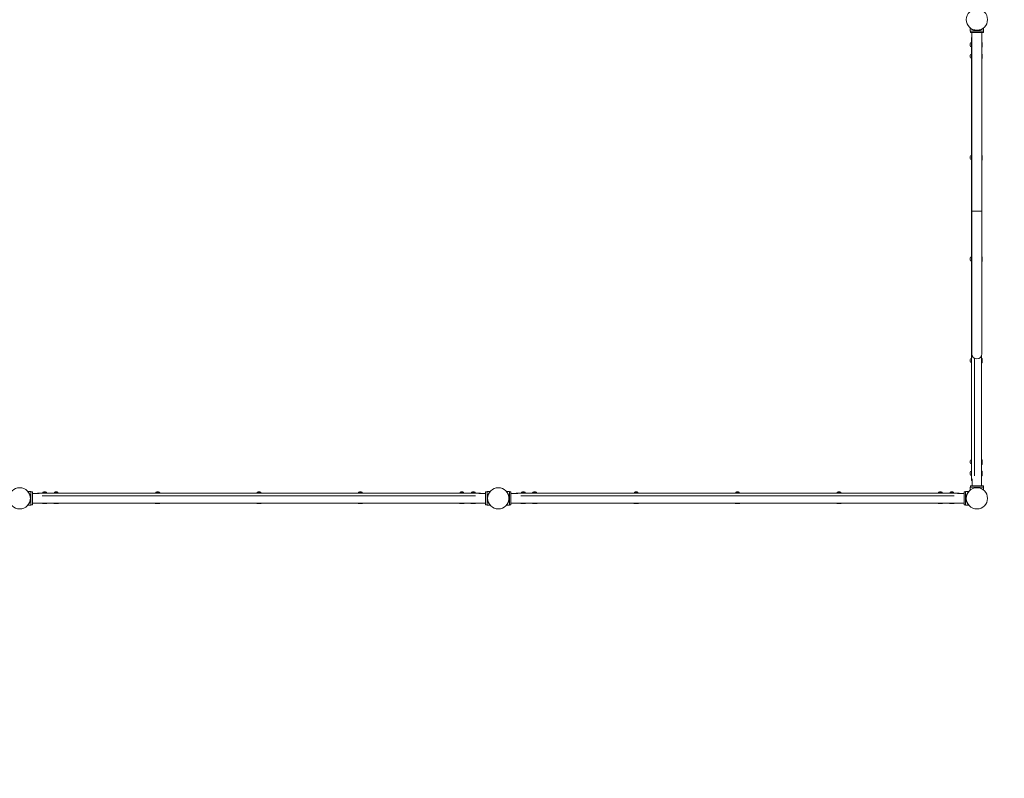
# Model space of a CAD drawing. Units: millimetres. Extents: x -15044 to 16518, y -8669 to 9657.
# Drawn here: x 9500 to 13615, y -8669 to -5501 of the extents above; entities that cross this region are included whole.
import ezdxf

# ---------------------------------------------------------------- set-up
doc = ezdxf.new("R2010")
doc.units = ezdxf.units.MM
doc.header["$LTSCALE"] = 0.2
doc.header["$MEASUREMENT"] = 0
doc.header["$PDMODE"] = 1
doc.layers.add('HAGS-Dim Plan', color=7, linetype='Continuous', lineweight=100)
doc.layers.add('HAGS-Plan', color=7, linetype='Continuous')
doc.styles.get("Standard").update_dxf_attribs({"font": 'g13f12d.shx', "height": 300})
doc.dimstyles.new('HAGS - Dim Plan', dxfattribs={"dimtxt": 300, "dimasz": 200, "dimexe": 0.18, "dimexo": 0.0625, "dimgap": 150, "dimtad": 0, "dimlfac": 0.001, "dimrnd": 0.01, "dimzin": 1, "dimdsep": 46, "dimtxsty": 'Standard', "dimblk": 'HAGS - Dim Plan arrow', "dimcen": 0.1, "dimse1": 1, "dimse2": 1, "dimclrd": 1, "dimadec": 0, "dimazin": 0, "dimtfac": 1, "dimtofl": 0, "dimtmove": 0, "dimatfit": 3, "dimfxl": 1, "dimtolj": 1, "dimtzin": 0, "dimarcsym": 0})

# ---------------------------------------------------------------- blocks, each defined once
blk = doc.blocks.new('HAGS - Dim Plan arrow')
at = {"color": 1, "lineweight": 0}
blk.add_lwpolyline([(0, 0, 0, 0.35, 0), (-1, 0, 0.015, 0.015, 0)], format="xyseb", dxfattribs=at)
blk = doc.blocks.new('*D2')
at = {"layer": 'Defpoints', "color": 0, "transparency": 16777216}
for p in [(9135, 8669.5), (-9135, -8669.4), (16129.7, -8669.4)]:
    blk.add_point(p, dxfattribs=at)
at = {"layer": 'HAGS-Dim Plan', "color": 1, "lineweight": -2, "transparency": 16777216}
for p, q in [((16129.7, 8469.5), (16129.7, 1651.5)), ((16129.7, -8469.4), (16129.7, -1375.7))]:
    blk.add_line(p, q, dxfattribs=at)
at = {"layer": 'HAGS-Dim Plan', "color": 1, "lineweight": -2, "transparency": 16777216, "xscale": 200, "yscale": 200, "zscale": 200}
for p, rotation in [((16129.7, 8669.5), 90), ((16129.7, -8669.4), 270)]:
    blk.add_blockref('HAGS - Dim Plan arrow', p, dxfattribs=dict(at, rotation=rotation))
at = {"layer": 'HAGS-Dim Plan', "color": 0, "transparency": 16777216, "insert": (16129.7, 137.9), "char_height": 300, "attachment_point": 5, "rotation": 90}
blk.add_mtext('\\A1;{\\H2.5x;17.34m}', dxfattribs=at)

msp = doc.modelspace()

# ---------------------------------------------------------------- linework, layer by layer
at = {"layer": 'HAGS-Plan', "lineweight": 0}
for p, q in [((13471.991, -5548), (13471.991, -5535.772)), ((13527.991, -5548), (13471.991, -5548)), ((13473, -5548), (13473, -5554)), ((13473, -5554), (13527, -5554)), ((13479, -5554), (13479, -6300.75)), ((13521, -5554), (13521, -6300.75)), ((13527, -5548), (13527, -5554)), ((13527.991, -5548), (13527.991, -5535.772)), ((13477.5, -5595.895), (13478, -5595.895)), ((13477.5, -5595.895), (13477.5, -5613.395)), ((13479, -5574.645), (13478, -5574.645)), ((13478, -7425.645), (13478, -5574.645)), ((13522, -5596), (13521, -5596)), ((13522, -5596), (13522, -5615)), ((13472.5, -5601.18), (13472.5, -5600.895)), ((13472.5, -5604.156), (13472.5, -5601.669)), ((13472.5, -5607.62), (13472.5, -5605.133)), ((13472.5, -5608.395), (13472.5, -5608.109)), ((13477.5, -5613.395), (13478, -5613.395)), ((13522, -5615), (13521, -5615)), ((13472.5, -5649.18), (13472.5, -5648.895)), ((13472.5, -5652.156), (13472.5, -5649.669)), ((13472.5, -5655.62), (13472.5, -5653.133)), ((13472.5, -5656.395), (13472.5, -5656.109)), ((13477.5, -5643.895), (13477.5, -5661.395)), ((13477.5, -5643.895), (13478, -5643.895)), ((13477.5, -5661.395), (13478, -5661.395)), ((13522, -5644), (13521, -5644)), ((13522, -5663), (13521, -5663)), ((13522, -5644), (13522, -5663)), ((13472.5, -6072.93), (13472.5, -6072.645)), ((13472.5, -6075.906), (13472.5, -6073.419)), ((13472.5, -6079.37), (13472.5, -6076.883)), ((13472.5, -6080.145), (13472.5, -6079.859)), ((13477.5, -6067.645), (13477.5, -6085.145)), ((13477.5, -6067.645), (13478, -6067.645)), ((13477.5, -6085.145), (13478, -6085.145)), ((13522, -6067.75), (13521, -6067.75)), ((13522, -6086.75), (13521, -6086.75)), ((13522, -6067.75), (13522, -6086.75)), ((13478.8, -6300.75), (13521.2, -6300.75)), ((13478.8, -6300.75), (13478.8, -6896.5)), ((13521.2, -6896.5), (13521.2, -6300.75)), ((13472.5, -6496.68), (13472.5, -6496.395)), ((13472.5, -6499.656), (13472.5, -6497.169)), ((13472.5, -6503.12), (13472.5, -6500.633)), ((13477.5, -6491.395), (13478, -6491.395)), ((13477.5, -6491.395), (13477.5, -6508.895)), ((13522, -6491.5), (13521.2, -6491.5)), ((13522, -6491.5), (13522, -6510.5)), ((13472.5, -6503.895), (13472.5, -6503.609)), ((13477.5, -6508.895), (13478, -6508.895)), ((13522, -6510.5), (13521.2, -6510.5)), ((13520, -6903.531), (13520, -7448)), ((13472.5, -6920.43), (13472.5, -6920.145)), ((13472.5, -6923.406), (13472.5, -6920.919)), ((13472.5, -6926.87), (13472.5, -6924.383)), ((13472.5, -6927.645), (13472.5, -6927.359)), ((13477.5, -6915.145), (13477.5, -6932.645)), ((13477.5, -6915.145), (13478, -6915.145)), ((13477.5, -6932.645), (13478, -6932.645)), ((13490, -7405.661), (13490, -6915.193)), ((13522, -6915.25), (13520, -6915.25)), ((13522, -6934.25), (13520, -6934.25)), ((13522, -6915.25), (13522, -6934.25)), ((13472.5, -7344.18), (13472.5, -7343.895)), ((13472.5, -7347.156), (13472.5, -7344.669)), ((13472.5, -7350.62), (13472.5, -7348.133)), ((13472.5, -7351.395), (13472.5, -7351.109)), ((13477.5, -7338.895), (13478, -7338.895)), ((13477.5, -7338.895), (13477.5, -7356.395)), ((13477.5, -7356.395), (13478, -7356.395)), ((13522, -7339), (13520, -7339)), ((13522, -7358), (13520, -7358)), ((13522, -7339), (13522, -7358)), ((13472.5, -7392.18), (13472.5, -7391.895)), ((13472.5, -7395.156), (13472.5, -7392.669)), ((13472.5, -7398.62), (13472.5, -7396.133)), ((13472.5, -7399.395), (13472.5, -7399.109)), ((13477.5, -7386.895), (13478, -7386.895)), ((13477.5, -7386.895), (13477.5, -7404.395)), ((13477.5, -7404.395), (13478, -7404.395)), ((13522, -7387), (13520, -7387)), ((13522, -7406), (13520, -7406)), ((13522, -7387), (13522, -7406)), ((13480, -7425.645), (13478, -7425.645)), ((13480, -7418.873), (13480, -7448)), ((9534.628, -7471.991), (9546.855, -7471.991)), ((9546.855, -7527.991), (9546.855, -7471.991)), ((9546.855, -7473), (9552.855, -7473)), ((9552.855, -7527), (9552.855, -7473)), ((9552.855, -7480), (9581.127, -7480)), ((9574.355, -7478), (11425.355, -7478)), ((9574.355, -7480), (9574.355, -7478)), ((9595.605, -7477.5), (9595.605, -7478)), ((9613.105, -7477.5), (9595.605, -7477.5)), ((9600.605, -7472.5), (9600.891, -7472.5)), ((9601.38, -7472.5), (9603.867, -7472.5)), ((9604.844, -7472.5), (9607.331, -7472.5)), ((9607.82, -7472.5), (9608.105, -7472.5)), ((9613.105, -7477.5), (9613.105, -7478)), ((9643.605, -7477.5), (9643.605, -7478)), ((9661.105, -7477.5), (9643.605, -7477.5)), ((9648.605, -7472.5), (9648.891, -7472.5)), ((9649.38, -7472.5), (9651.867, -7472.5)), ((9652.844, -7472.5), (9655.331, -7472.5)), ((9655.82, -7472.5), (9656.105, -7472.5)), ((9661.105, -7477.5), (9661.105, -7478)), ((10084.855, -7477.5), (10067.355, -7477.5)), ((10067.355, -7477.5), (10067.355, -7478)), ((10072.355, -7472.5), (10072.641, -7472.5)), ((10073.13, -7472.5), (10075.617, -7472.5)), ((10076.594, -7472.5), (10079.081, -7472.5)), ((10079.57, -7472.5), (10079.855, -7472.5)), ((10084.855, -7477.5), (10084.855, -7478)), ((10491.105, -7477.5), (10491.105, -7478)), ((10508.605, -7477.5), (10491.105, -7477.5)), ((10496.105, -7472.5), (10496.391, -7472.5)), ((10496.88, -7472.5), (10499.367, -7472.5)), ((10500.344, -7472.5), (10502.831, -7472.5)), ((10503.32, -7472.5), (10503.605, -7472.5)), ((10508.605, -7477.5), (10508.605, -7478)), ((10932.355, -7477.5), (10914.855, -7477.5)), ((10914.855, -7477.5), (10914.855, -7478)), ((10919.855, -7472.5), (10920.141, -7472.5)), ((10920.63, -7472.5), (10923.117, -7472.5)), ((10924.094, -7472.5), (10926.581, -7472.5)), ((10927.07, -7472.5), (10927.355, -7472.5)), ((10932.355, -7477.5), (10932.355, -7478)), ((11356.105, -7477.5), (11338.605, -7477.5)), ((11338.605, -7477.5), (11338.605, -7478)), ((11343.605, -7472.5), (11343.891, -7472.5)), ((11344.38, -7472.5), (11346.867, -7472.5)), ((11347.844, -7472.5), (11350.331, -7472.5)), ((11350.82, -7472.5), (11351.105, -7472.5)), ((11356.105, -7477.5), (11356.105, -7478)), ((11404.105, -7477.5), (11386.605, -7477.5)), ((11386.605, -7477.5), (11386.605, -7478)), ((11391.605, -7472.5), (11391.891, -7472.5)), ((11392.38, -7472.5), (11394.867, -7472.5)), ((11395.844, -7472.5), (11398.331, -7472.5)), ((11398.82, -7472.5), (11399.105, -7472.5)), ((11404.105, -7477.5), (11404.105, -7478)), ((11418.584, -7480), (11446.855, -7480)), ((11425.355, -7480), (11425.355, -7478)), ((11446.855, -7527), (11446.855, -7473)), ((11446.855, -7473), (11452.855, -7473)), ((11452.855, -7527.991), (11452.855, -7471.991)), ((11452.855, -7471.991), (11465.083, -7471.991)), ((11534.628, -7471.991), (11546.855, -7471.991)), ((11546.855, -7527.991), (11546.855, -7471.991)), ((11546.855, -7473), (11552.855, -7473)), ((11552.855, -7527), (11552.855, -7473)), ((11552.855, -7480), (11581.127, -7480)), ((11574.355, -7478), (13425.355, -7478)), ((11574.355, -7480), (11574.355, -7478)), ((11613.105, -7477.5), (11595.605, -7477.5)), ((11595.605, -7477.5), (11595.605, -7478)), ((11600.605, -7472.5), (11600.891, -7472.5)), ((11601.38, -7472.5), (11603.867, -7472.5)), ((11604.844, -7472.5), (11607.331, -7472.5)), ((11607.82, -7472.5), (11608.105, -7472.5)), ((11613.105, -7477.5), (11613.105, -7478)), ((11643.605, -7477.5), (11643.605, -7478)), ((11661.105, -7477.5), (11643.605, -7477.5)), ((11648.605, -7472.5), (11648.891, -7472.5)), ((11649.38, -7472.5), (11651.867, -7472.5)), ((11652.844, -7472.5), (11655.331, -7472.5)), ((11655.82, -7472.5), (11656.105, -7472.5)), ((11661.105, -7477.5), (11661.105, -7478)), ((12067.355, -7477.5), (12067.355, -7478)), ((12084.855, -7477.5), (12067.355, -7477.5)), ((12072.355, -7472.5), (12072.641, -7472.5)), ((12073.13, -7472.5), (12075.617, -7472.5)), ((12076.594, -7472.5), (12079.081, -7472.5)), ((12079.57, -7472.5), (12079.855, -7472.5)), ((12084.855, -7477.5), (12084.855, -7478)), ((12491.105, -7477.5), (12491.105, -7478)), ((12508.605, -7477.5), (12491.105, -7477.5)), ((12496.105, -7472.5), (12496.391, -7472.5)), ((12496.88, -7472.5), (12499.367, -7472.5)), ((12500.344, -7472.5), (12502.831, -7472.5)), ((12503.32, -7472.5), (12503.605, -7472.5)), ((12508.605, -7477.5), (12508.605, -7478)), ((12914.855, -7477.5), (12914.855, -7478)), ((12932.355, -7477.5), (12914.855, -7477.5)), ((12919.855, -7472.5), (12920.141, -7472.5)), ((12920.63, -7472.5), (12923.117, -7472.5)), ((12924.094, -7472.5), (12926.581, -7472.5)), ((12927.07, -7472.5), (12927.355, -7472.5)), ((12932.355, -7477.5), (12932.355, -7478)), ((13356.105, -7477.5), (13338.605, -7477.5)), ((13338.605, -7477.5), (13338.605, -7478)), ((13343.605, -7472.5), (13343.891, -7472.5)), ((13344.38, -7472.5), (13346.867, -7472.5)), ((13347.844, -7472.5), (13350.331, -7472.5)), ((13350.82, -7472.5), (13351.105, -7472.5)), ((13356.105, -7477.5), (13356.105, -7478)), ((13404.105, -7477.5), (13386.605, -7477.5)), ((13386.605, -7477.5), (13386.605, -7478)), ((13391.605, -7472.5), (13391.891, -7472.5)), ((13392.38, -7472.5), (13394.867, -7472.5)), ((13395.844, -7472.5), (13398.331, -7472.5)), ((13398.82, -7472.5), (13399.105, -7472.5)), ((13404.105, -7477.5), (13404.105, -7478)), ((13418.584, -7480), (13446.855, -7480)), ((13425.355, -7480), (13425.355, -7478)), ((13446.855, -7527), (13446.855, -7473)), ((13446.855, -7473), (13452.855, -7473)), ((13452.855, -7527.991), (13452.855, -7471.991)), ((13452.855, -7471.991), (13465.083, -7471.991)), ((13527.991, -7454), (13471.991, -7454)), ((13471.991, -7465.485), (13471.991, -7454)), ((13473, -7448), (13527, -7448)), ((13473, -7448), (13473, -7454)), ((13527, -7448), (13527, -7454)), ((13527.991, -7465.47), (13527.991, -7454)), ((9534.628, -7527.991), (9546.855, -7527.991)), ((9546.855, -7527), (9552.855, -7527)), ((9552.855, -7520), (11446.855, -7520)), ((9594.339, -7490), (11405.372, -7490)), ((9594.855, -7522), (9594.855, -7520)), ((9594.855, -7522), (9613.855, -7522)), ((9613.855, -7522), (9613.855, -7520)), ((9642.855, -7522), (9642.855, -7520)), ((9642.855, -7522), (9661.855, -7522)), ((9661.855, -7522), (9661.855, -7520)), ((10066.605, -7522), (10066.605, -7520)), ((10066.605, -7522), (10085.605, -7522)), ((10085.605, -7522), (10085.605, -7520)), ((10490.355, -7522), (10490.355, -7520)), ((10490.355, -7522), (10509.355, -7522)), ((10509.355, -7522), (10509.355, -7520)), ((10914.105, -7522), (10914.105, -7520)), ((10914.105, -7522), (10933.105, -7522)), ((10933.105, -7522), (10933.105, -7520)), ((11337.855, -7522), (11337.855, -7520)), ((11337.855, -7522), (11356.855, -7522)), ((11356.855, -7522), (11356.855, -7520)), ((11385.855, -7522), (11385.855, -7520)), ((11385.855, -7522), (11404.855, -7522)), ((11404.855, -7522), (11404.855, -7520)), ((11446.855, -7527), (11452.855, -7527)), ((11452.855, -7527.991), (11465.083, -7527.991)), ((11534.628, -7527.991), (11546.855, -7527.991)), ((11546.855, -7527), (11552.855, -7527)), ((11552.855, -7520), (13446.855, -7520)), ((11594.339, -7490), (13405.372, -7490)), ((11594.855, -7522), (11594.855, -7520)), ((11594.855, -7522), (11613.855, -7522)), ((11613.855, -7522), (11613.855, -7520)), ((11642.855, -7522), (11642.855, -7520)), ((11642.855, -7522), (11661.855, -7522)), ((11661.855, -7522), (11661.855, -7520)), ((12066.605, -7522), (12066.605, -7520)), ((12066.605, -7522), (12085.605, -7522)), ((12085.605, -7522), (12085.605, -7520)), ((12490.355, -7522), (12490.355, -7520)), ((12490.355, -7522), (12509.355, -7522)), ((12509.355, -7522), (12509.355, -7520)), ((12914.105, -7522), (12914.105, -7520)), ((12914.105, -7522), (12933.105, -7522)), ((12933.105, -7522), (12933.105, -7520)), ((13337.855, -7522), (13337.855, -7520)), ((13337.855, -7522), (13356.855, -7522)), ((13356.855, -7522), (13356.855, -7520)), ((13385.855, -7522), (13385.855, -7520)), ((13385.855, -7522), (13404.855, -7522)), ((13404.855, -7522), (13404.855, -7520)), ((13446.855, -7527), (13452.855, -7527)), ((13452.855, -7527.991), (13465.083, -7527.991))]:
    msp.add_line(p, q, dxfattribs=at)
for centre in [(13500, -5500), (9500, -7500), (11500, -7500), (13500, -7500)]:
    msp.add_circle(centre, 44.45, dxfattribs=at)
for centre, radius, start, end in [((13477.5, -5600.895), 5, 90, 180), ((13477.5, -5608.395), 5, 180, 270), ((13477.5, -5648.895), 5, 90, 180), ((13477.5, -5656.395), 5, 180, 270), ((13477.5, -6072.645), 5, 90, 180), ((13477.5, -6080.145), 5, 180, 270), ((13477.5, -6496.395), 5, 90, 180), ((13477.5, -6503.895), 5, 180, 270), ((13500, -6896.5), 21.2, 180, 0), ((13477.5, -6920.145), 5, 90, 180), ((13477.5, -6927.645), 5, 180, 270), ((13477.5, -7343.895), 5, 90, 180), ((13477.5, -7351.395), 5, 180, 270), ((13477.5, -7391.895), 5, 90, 180), ((13477.5, -7399.395), 5, 180, 270), ((9600.605, -7477.5), 5, 90, 180), ((9608.105, -7477.5), 5, 0, 90), ((9648.605, -7477.5), 5, 90, 180), ((9656.105, -7477.5), 5, 0, 90), ((10072.355, -7477.5), 5, 90, 180), ((10079.855, -7477.5), 5, 0, 90), ((10496.105, -7477.5), 5, 90, 180), ((10503.605, -7477.5), 5, 0, 90), ((10919.855, -7477.5), 5, 90, 180), ((10927.355, -7477.5), 5, 0, 90), ((11343.605, -7477.5), 5, 90, 180), ((11351.105, -7477.5), 5, 0, 90), ((11391.605, -7477.5), 5, 90, 180), ((11399.105, -7477.5), 5, 0, 90), ((11600.605, -7477.5), 5, 90, 180), ((11608.105, -7477.5), 5, 0, 90), ((11648.605, -7477.5), 5, 90, 180), ((11656.105, -7477.5), 5, 0, 90), ((12072.355, -7477.5), 5, 90, 180), ((12079.855, -7477.5), 5, 0, 90), ((12496.105, -7477.5), 5, 90, 180), ((12503.605, -7477.5), 5, 0, 90), ((12919.855, -7477.5), 5, 90, 180), ((12927.355, -7477.5), 5, 0, 90), ((13343.605, -7477.5), 5, 90, 180), ((13351.105, -7477.5), 5, 0, 90), ((13391.605, -7477.5), 5, 90, 180), ((13399.105, -7477.5), 5, 0, 90)]:
    msp.add_arc(centre, radius, start, end, dxfattribs=at)
for points in [[(13527.991, -5535.772), (13527.991, -5535.772), (13527.946, -5535.809), (13527.763, -5535.956), (13527.625, -5536.067), (13527.257, -5536.356), (13527.027, -5536.535), (13526.477, -5536.949), (13526.158, -5537.184), (13525.078, -5537.955), (13524.191, -5538.554), (13522.665, -5539.487), (13522.125, -5539.803), (13520.992, -5540.431), (13520.4, -5540.744), (13519.185, -5541.348), (13518.541, -5541.651), (13517.178, -5542.25), (13516.459, -5542.545), (13514.957, -5543.112), (13514.174, -5543.385), (13512.552, -5543.897), (13511.714, -5544.136), (13509.995, -5544.569), (13509.114, -5544.763), (13507.323, -5545.101), (13506.413, -5545.243), (13504.58, -5545.472), (13503.657, -5545.558), (13501.816, -5545.672), (13500.898, -5545.7), (13499.084, -5545.7), (13498.166, -5545.672), (13496.325, -5545.558), (13495.402, -5545.472), (13493.569, -5545.243), (13492.659, -5545.101), (13490.868, -5544.763), (13489.987, -5544.569), (13488.269, -5544.136), (13487.43, -5543.897), (13485.808, -5543.385), (13485.025, -5543.112), (13483.523, -5542.545), (13482.805, -5542.25), (13481.442, -5541.651), (13480.797, -5541.348), (13479.582, -5540.744), (13478.99, -5540.431), (13477.858, -5539.803), (13477.317, -5539.487), (13475.792, -5538.554), (13474.904, -5537.955), (13473.824, -5537.184), (13473.505, -5536.949), (13472.956, -5536.535), (13472.725, -5536.356), (13472.357, -5536.067), (13472.219, -5535.956), (13472.036, -5535.809), (13471.991, -5535.772), (13471.991, -5535.772)], [(9534.628, -7527.991), (9534.628, -7527.991), (9534.665, -7527.946), (9534.812, -7527.763), (9534.922, -7527.625), (9535.211, -7527.257), (9535.39, -7527.027), (9535.804, -7526.477), (9536.04, -7526.158), (9536.81, -7525.078), (9537.41, -7524.191), (9538.342, -7522.665), (9538.658, -7522.125), (9539.287, -7520.992), (9539.599, -7520.4), (9540.203, -7519.185), (9540.507, -7518.541), (9541.105, -7517.178), (9541.4, -7516.459), (9541.968, -7514.957), (9542.241, -7514.174), (9542.752, -7512.552), (9542.991, -7511.714), (9543.424, -7509.995), (9543.619, -7509.114), (9543.956, -7507.323), (9544.099, -7506.413), (9544.328, -7504.58), (9544.414, -7503.657), (9544.528, -7501.816), (9544.555, -7500.898), (9544.555, -7499.084), (9544.528, -7498.166), (9544.414, -7496.325), (9544.328, -7495.402), (9544.099, -7493.569), (9543.956, -7492.659), (9543.619, -7490.868), (9543.424, -7489.987), (9542.991, -7488.269), (9542.752, -7487.43), (9542.241, -7485.808), (9541.968, -7485.025), (9541.4, -7483.523), (9541.105, -7482.805), (9540.507, -7481.442), (9540.203, -7480.797), (9539.599, -7479.582), (9539.287, -7478.99), (9538.658, -7477.858), (9538.342, -7477.317), (9537.41, -7475.792), (9536.81, -7474.904), (9536.04, -7473.824), (9535.804, -7473.505), (9535.39, -7472.956), (9535.211, -7472.725), (9534.922, -7472.357), (9534.812, -7472.219), (9534.665, -7472.036), (9534.628, -7471.991), (9534.628, -7471.991)], [(11465.083, -7527.991), (11465.083, -7527.991), (11465.046, -7527.946), (11464.899, -7527.763), (11464.789, -7527.625), (11464.499, -7527.257), (11464.321, -7527.027), (11463.907, -7526.477), (11463.671, -7526.158), (11462.901, -7525.078), (11462.301, -7524.191), (11461.369, -7522.665), (11461.052, -7522.125), (11460.424, -7520.992), (11460.112, -7520.4), (11459.508, -7519.185), (11459.204, -7518.541), (11458.606, -7517.178), (11458.311, -7516.459), (11457.743, -7514.957), (11457.47, -7514.174), (11456.959, -7512.552), (11456.72, -7511.714), (11456.287, -7509.995), (11456.092, -7509.114), (11455.755, -7507.323), (11455.612, -7506.413), (11455.383, -7504.58), (11455.297, -7503.657), (11455.183, -7501.816), (11455.155, -7500.898), (11455.155, -7499.084), (11455.183, -7498.166), (11455.297, -7496.325), (11455.383, -7495.402), (11455.612, -7493.569), (11455.755, -7492.659), (11456.092, -7490.868), (11456.287, -7489.987), (11456.72, -7488.269), (11456.959, -7487.43), (11457.47, -7485.808), (11457.743, -7485.025), (11458.311, -7483.523), (11458.606, -7482.805), (11459.204, -7481.442), (11459.508, -7480.797), (11460.112, -7479.582), (11460.424, -7478.99), (11461.052, -7477.858), (11461.369, -7477.317), (11462.301, -7475.792), (11462.901, -7474.904), (11463.671, -7473.824), (11463.907, -7473.505), (11464.321, -7472.956), (11464.499, -7472.725), (11464.789, -7472.357), (11464.899, -7472.219), (11465.046, -7472.036), (11465.083, -7471.991), (11465.083, -7471.991)], [(11534.628, -7527.991), (11534.628, -7527.991), (11534.665, -7527.946), (11534.812, -7527.763), (11534.922, -7527.625), (11535.211, -7527.257), (11535.39, -7527.027), (11535.804, -7526.477), (11536.04, -7526.158), (11536.81, -7525.078), (11537.41, -7524.191), (11538.342, -7522.665), (11538.658, -7522.125), (11539.287, -7520.992), (11539.599, -7520.4), (11540.203, -7519.185), (11540.507, -7518.541), (11541.105, -7517.178), (11541.4, -7516.459), (11541.968, -7514.957), (11542.241, -7514.174), (11542.752, -7512.552), (11542.991, -7511.714), (11543.424, -7509.995), (11543.619, -7509.114), (11543.956, -7507.323), (11544.099, -7506.413), (11544.328, -7504.58), (11544.414, -7503.657), (11544.528, -7501.816), (11544.555, -7500.898), (11544.555, -7499.084), (11544.528, -7498.166), (11544.414, -7496.325), (11544.328, -7495.402), (11544.099, -7493.569), (11543.956, -7492.659), (11543.619, -7490.868), (11543.424, -7489.987), (11542.991, -7488.269), (11542.752, -7487.43), (11542.241, -7485.808), (11541.968, -7485.025), (11541.4, -7483.523), (11541.105, -7482.805), (11540.507, -7481.442), (11540.203, -7480.797), (11539.599, -7479.582), (11539.287, -7478.99), (11538.658, -7477.858), (11538.342, -7477.317), (11537.41, -7475.792), (11536.81, -7474.904), (11536.04, -7473.824), (11535.804, -7473.505), (11535.39, -7472.956), (11535.211, -7472.725), (11534.922, -7472.357), (11534.812, -7472.219), (11534.665, -7472.036), (11534.628, -7471.991), (11534.628, -7471.991)], [(13465.083, -7527.991), (13465.083, -7527.991), (13465.046, -7527.946), (13464.899, -7527.763), (13464.789, -7527.625), (13464.499, -7527.257), (13464.321, -7527.027), (13463.907, -7526.477), (13463.671, -7526.158), (13462.901, -7525.078), (13462.301, -7524.191), (13461.369, -7522.665), (13461.052, -7522.125), (13460.424, -7520.992), (13460.112, -7520.4), (13459.508, -7519.185), (13459.204, -7518.541), (13458.606, -7517.178), (13458.311, -7516.459), (13457.743, -7514.957), (13457.47, -7514.174), (13456.959, -7512.552), (13456.72, -7511.714), (13456.287, -7509.995), (13456.092, -7509.114), (13455.755, -7507.323), (13455.612, -7506.413), (13455.383, -7504.58), (13455.297, -7503.657), (13455.183, -7501.816), (13455.155, -7500.898), (13455.155, -7499.084), (13455.183, -7498.166), (13455.297, -7496.325), (13455.383, -7495.402), (13455.612, -7493.569), (13455.755, -7492.659), (13456.092, -7490.868), (13456.287, -7489.987), (13456.72, -7488.269), (13456.959, -7487.43), (13457.47, -7485.808), (13457.743, -7485.025), (13458.311, -7483.523), (13458.606, -7482.805), (13459.204, -7481.442), (13459.508, -7480.797), (13460.112, -7479.582), (13460.424, -7478.99), (13461.052, -7477.858), (13461.369, -7477.317), (13462.301, -7475.792), (13462.901, -7474.904), (13463.671, -7473.824), (13463.907, -7473.505), (13464.321, -7472.956), (13464.499, -7472.725), (13464.789, -7472.357), (13464.899, -7472.219), (13465.046, -7472.036), (13465.083, -7471.991), (13465.083, -7471.991)]]:
    msp.add_open_spline(points, degree=3, knots=[0, 0, 0, 0, 2.74252664, 2.74252664, 5.48505328, 5.48505328, 8.22757993, 8.22757993, 10.97010657, 10.97010657, 16.45515985, 16.45515985, 19.19768649, 19.19768649, 21.94021314, 21.94021314, 24.66019365, 24.66019365, 27.38017416, 27.38017416, 30.10015468, 30.10015468, 32.82013519, 32.82013519, 35.5401157, 35.5401157, 38.26009622, 38.26009622, 40.98007673, 40.98007673, 43.70005724, 43.70005724, 46.42003776, 46.42003776, 49.14001827, 49.14001827, 51.85999878, 51.85999878, 54.5799793, 54.5799793, 57.29995981, 57.29995981, 60.01994032, 60.01994032, 62.73992084, 62.73992084, 65.45990135, 65.45990135, 68.20242799, 68.20242799, 70.94495464, 70.94495464, 76.43000792, 76.43000792, 79.17253456, 79.17253456, 81.9150612, 81.9150612, 84.65758785, 84.65758785, 87.40011449, 87.40011449, 87.40011449, 87.40011449], dxfattribs=at)
for points in [[(13472.5, -5601.18), (13472.5, -5601.18), (13472.502, -5601.18), (13472.506, -5601.18)], [(13472.506, -5601.18), (13472.502, -5601.344), (13472.5, -5601.507), (13472.5, -5601.669)], [(13472.5, -5604.156), (13472.5, -5604.318), (13472.502, -5604.481), (13472.506, -5604.645)], [(13472.506, -5604.645), (13472.502, -5604.808), (13472.5, -5604.971), (13472.5, -5605.133)], [(13472.5, -5607.62), (13472.5, -5607.782), (13472.502, -5607.946), (13472.506, -5608.109)], [(13472.506, -5608.109), (13472.502, -5608.109), (13472.5, -5608.109), (13472.5, -5608.109)], [(13472.5, -5649.18), (13472.5, -5649.18), (13472.502, -5649.18), (13472.506, -5649.18)], [(13472.506, -5649.18), (13472.502, -5649.344), (13472.5, -5649.507), (13472.5, -5649.669)], [(13472.5, -5652.156), (13472.5, -5652.318), (13472.502, -5652.481), (13472.506, -5652.645)], [(13472.506, -5652.645), (13472.502, -5652.808), (13472.5, -5652.971), (13472.5, -5653.133)], [(13472.5, -5655.62), (13472.5, -5655.782), (13472.502, -5655.946), (13472.506, -5656.109)], [(13472.506, -5656.109), (13472.502, -5656.109), (13472.5, -5656.109), (13472.5, -5656.109)], [(13472.506, -6072.93), (13472.502, -6073.094), (13472.5, -6073.257), (13472.5, -6073.419)], [(13472.5, -6072.93), (13472.5, -6072.93), (13472.502, -6072.93), (13472.506, -6072.93)], [(13472.5, -6075.906), (13472.5, -6076.068), (13472.502, -6076.231), (13472.506, -6076.395)], [(13472.506, -6076.395), (13472.502, -6076.558), (13472.5, -6076.721), (13472.5, -6076.883)], [(13472.5, -6079.37), (13472.5, -6079.532), (13472.502, -6079.696), (13472.506, -6079.859)], [(13472.506, -6079.859), (13472.502, -6079.859), (13472.5, -6079.859), (13472.5, -6079.859)], [(13472.5, -6496.68), (13472.5, -6496.68), (13472.502, -6496.68), (13472.506, -6496.68)], [(13472.506, -6496.68), (13472.502, -6496.844), (13472.5, -6497.007), (13472.5, -6497.169)], [(13472.5, -6499.656), (13472.5, -6499.818), (13472.502, -6499.981), (13472.506, -6500.145)], [(13472.506, -6500.145), (13472.502, -6500.308), (13472.5, -6500.471), (13472.5, -6500.633)], [(13472.5, -6503.12), (13472.5, -6503.282), (13472.502, -6503.446), (13472.506, -6503.609)], [(13472.506, -6503.609), (13472.502, -6503.609), (13472.5, -6503.609), (13472.5, -6503.609)], [(13472.506, -6920.43), (13472.502, -6920.594), (13472.5, -6920.757), (13472.5, -6920.919)], [(13472.5, -6920.43), (13472.5, -6920.43), (13472.502, -6920.43), (13472.506, -6920.43)], [(13472.5, -6923.406), (13472.5, -6923.568), (13472.502, -6923.731), (13472.506, -6923.895)], [(13472.506, -6923.895), (13472.502, -6924.058), (13472.5, -6924.221), (13472.5, -6924.383)], [(13472.5, -6926.87), (13472.5, -6927.032), (13472.502, -6927.196), (13472.506, -6927.359)], [(13472.506, -6927.359), (13472.502, -6927.359), (13472.5, -6927.359), (13472.5, -6927.359)], [(13472.5, -7344.18), (13472.5, -7344.18), (13472.502, -7344.18), (13472.506, -7344.18)], [(13472.506, -7344.18), (13472.502, -7344.344), (13472.5, -7344.507), (13472.5, -7344.669)], [(13472.5, -7347.156), (13472.5, -7347.318), (13472.502, -7347.481), (13472.506, -7347.645)], [(13472.506, -7347.645), (13472.502, -7347.808), (13472.5, -7347.971), (13472.5, -7348.133)], [(13472.5, -7350.62), (13472.5, -7350.782), (13472.502, -7350.946), (13472.506, -7351.109)], [(13472.506, -7351.109), (13472.502, -7351.109), (13472.5, -7351.109), (13472.5, -7351.109)], [(13472.5, -7392.18), (13472.5, -7392.18), (13472.502, -7392.18), (13472.506, -7392.18)], [(13472.506, -7392.18), (13472.502, -7392.344), (13472.5, -7392.507), (13472.5, -7392.669)], [(13472.5, -7395.156), (13472.5, -7395.318), (13472.502, -7395.481), (13472.506, -7395.645)], [(13472.506, -7395.645), (13472.502, -7395.808), (13472.5, -7395.971), (13472.5, -7396.133)], [(13472.5, -7398.62), (13472.5, -7398.782), (13472.502, -7398.946), (13472.506, -7399.109)], [(13472.506, -7399.109), (13472.502, -7399.109), (13472.5, -7399.109), (13472.5, -7399.109)], [(9600.891, -7472.506), (9600.891, -7472.502), (9600.891, -7472.5), (9600.891, -7472.5)], [(9601.38, -7472.5), (9601.218, -7472.5), (9601.054, -7472.502), (9600.891, -7472.506)], [(9604.355, -7472.506), (9604.192, -7472.502), (9604.029, -7472.5), (9603.867, -7472.5)], [(9604.844, -7472.5), (9604.682, -7472.5), (9604.519, -7472.502), (9604.355, -7472.506)], [(9607.82, -7472.506), (9607.656, -7472.502), (9607.493, -7472.5), (9607.331, -7472.5)], [(9607.82, -7472.5), (9607.82, -7472.5), (9607.82, -7472.502), (9607.82, -7472.506)], [(9648.891, -7472.506), (9648.891, -7472.502), (9648.891, -7472.5), (9648.891, -7472.5)], [(9649.38, -7472.5), (9649.218, -7472.5), (9649.054, -7472.502), (9648.891, -7472.506)], [(9652.355, -7472.506), (9652.192, -7472.502), (9652.029, -7472.5), (9651.867, -7472.5)], [(9652.844, -7472.5), (9652.682, -7472.5), (9652.519, -7472.502), (9652.355, -7472.506)], [(9655.82, -7472.506), (9655.656, -7472.502), (9655.493, -7472.5), (9655.331, -7472.5)], [(9655.82, -7472.5), (9655.82, -7472.5), (9655.82, -7472.502), (9655.82, -7472.506)], [(10072.641, -7472.506), (10072.641, -7472.502), (10072.641, -7472.5), (10072.641, -7472.5)], [(10073.13, -7472.5), (10072.968, -7472.5), (10072.804, -7472.502), (10072.641, -7472.506)], [(10076.105, -7472.506), (10075.942, -7472.502), (10075.779, -7472.5), (10075.617, -7472.5)], [(10076.594, -7472.5), (10076.432, -7472.5), (10076.269, -7472.502), (10076.105, -7472.506)], [(10079.57, -7472.506), (10079.406, -7472.502), (10079.243, -7472.5), (10079.081, -7472.5)], [(10079.57, -7472.5), (10079.57, -7472.5), (10079.57, -7472.502), (10079.57, -7472.506)], [(10496.88, -7472.5), (10496.718, -7472.5), (10496.554, -7472.502), (10496.391, -7472.506)], [(10496.391, -7472.506), (10496.391, -7472.502), (10496.391, -7472.5), (10496.391, -7472.5)], [(10499.855, -7472.506), (10499.692, -7472.502), (10499.529, -7472.5), (10499.367, -7472.5)], [(10500.344, -7472.5), (10500.182, -7472.5), (10500.019, -7472.502), (10499.855, -7472.506)], [(10503.32, -7472.506), (10503.156, -7472.502), (10502.993, -7472.5), (10502.831, -7472.5)], [(10503.32, -7472.5), (10503.32, -7472.5), (10503.32, -7472.502), (10503.32, -7472.506)], [(10920.141, -7472.506), (10920.141, -7472.502), (10920.141, -7472.5), (10920.141, -7472.5)], [(10920.63, -7472.5), (10920.468, -7472.5), (10920.304, -7472.502), (10920.141, -7472.506)], [(10923.605, -7472.506), (10923.442, -7472.502), (10923.279, -7472.5), (10923.117, -7472.5)], [(10924.094, -7472.5), (10923.932, -7472.5), (10923.769, -7472.502), (10923.605, -7472.506)], [(10927.07, -7472.506), (10926.906, -7472.502), (10926.743, -7472.5), (10926.581, -7472.5)], [(10927.07, -7472.5), (10927.07, -7472.5), (10927.07, -7472.502), (10927.07, -7472.506)], [(11344.38, -7472.5), (11344.218, -7472.5), (11344.054, -7472.502), (11343.891, -7472.506)], [(11343.891, -7472.506), (11343.891, -7472.502), (11343.891, -7472.5), (11343.891, -7472.5)], [(11347.355, -7472.506), (11347.192, -7472.502), (11347.029, -7472.5), (11346.867, -7472.5)], [(11347.844, -7472.5), (11347.682, -7472.5), (11347.519, -7472.502), (11347.355, -7472.506)], [(11350.82, -7472.506), (11350.656, -7472.502), (11350.493, -7472.5), (11350.331, -7472.5)], [(11350.82, -7472.5), (11350.82, -7472.5), (11350.82, -7472.502), (11350.82, -7472.506)], [(11391.891, -7472.506), (11391.891, -7472.502), (11391.891, -7472.5), (11391.891, -7472.5)], [(11392.38, -7472.5), (11392.218, -7472.5), (11392.054, -7472.502), (11391.891, -7472.506)], [(11395.355, -7472.506), (11395.192, -7472.502), (11395.029, -7472.5), (11394.867, -7472.5)], [(11395.844, -7472.5), (11395.682, -7472.5), (11395.519, -7472.502), (11395.355, -7472.506)], [(11398.82, -7472.506), (11398.656, -7472.502), (11398.493, -7472.5), (11398.331, -7472.5)], [(11398.82, -7472.5), (11398.82, -7472.5), (11398.82, -7472.502), (11398.82, -7472.506)], [(11601.38, -7472.5), (11601.218, -7472.5), (11601.054, -7472.502), (11600.891, -7472.506)], [(11600.891, -7472.506), (11600.891, -7472.502), (11600.891, -7472.5), (11600.891, -7472.5)], [(11604.355, -7472.506), (11604.192, -7472.502), (11604.029, -7472.5), (11603.867, -7472.5)], [(11604.844, -7472.5), (11604.682, -7472.5), (11604.519, -7472.502), (11604.355, -7472.506)], [(11607.82, -7472.506), (11607.656, -7472.502), (11607.493, -7472.5), (11607.331, -7472.5)], [(11607.82, -7472.5), (11607.82, -7472.5), (11607.82, -7472.502), (11607.82, -7472.506)], [(11648.891, -7472.506), (11648.891, -7472.502), (11648.891, -7472.5), (11648.891, -7472.5)], [(11649.38, -7472.5), (11649.218, -7472.5), (11649.054, -7472.502), (11648.891, -7472.506)], [(11652.355, -7472.506), (11652.192, -7472.502), (11652.029, -7472.5), (11651.867, -7472.5)], [(11652.844, -7472.5), (11652.682, -7472.5), (11652.519, -7472.502), (11652.355, -7472.506)], [(11655.82, -7472.506), (11655.656, -7472.502), (11655.493, -7472.5), (11655.331, -7472.5)], [(11655.82, -7472.5), (11655.82, -7472.5), (11655.82, -7472.502), (11655.82, -7472.506)], [(12073.13, -7472.5), (12072.968, -7472.5), (12072.804, -7472.502), (12072.641, -7472.506)], [(12072.641, -7472.506), (12072.641, -7472.502), (12072.641, -7472.5), (12072.641, -7472.5)], [(12076.105, -7472.506), (12075.942, -7472.502), (12075.779, -7472.5), (12075.617, -7472.5)], [(12076.594, -7472.5), (12076.432, -7472.5), (12076.269, -7472.502), (12076.105, -7472.506)], [(12079.57, -7472.506), (12079.406, -7472.502), (12079.243, -7472.5), (12079.081, -7472.5)], [(12079.57, -7472.5), (12079.57, -7472.5), (12079.57, -7472.502), (12079.57, -7472.506)], [(12496.391, -7472.506), (12496.391, -7472.502), (12496.391, -7472.5), (12496.391, -7472.5)], [(12496.88, -7472.5), (12496.718, -7472.5), (12496.554, -7472.502), (12496.391, -7472.506)], [(12499.855, -7472.506), (12499.692, -7472.502), (12499.529, -7472.5), (12499.367, -7472.5)], [(12500.344, -7472.5), (12500.182, -7472.5), (12500.019, -7472.502), (12499.855, -7472.506)], [(12503.32, -7472.506), (12503.156, -7472.502), (12502.993, -7472.5), (12502.831, -7472.5)], [(12503.32, -7472.5), (12503.32, -7472.5), (12503.32, -7472.502), (12503.32, -7472.506)], [(12920.141, -7472.506), (12920.141, -7472.502), (12920.141, -7472.5), (12920.141, -7472.5)], [(12920.63, -7472.5), (12920.468, -7472.5), (12920.304, -7472.502), (12920.141, -7472.506)], [(12923.605, -7472.506), (12923.442, -7472.502), (12923.279, -7472.5), (12923.117, -7472.5)], [(12924.094, -7472.5), (12923.932, -7472.5), (12923.769, -7472.502), (12923.605, -7472.506)], [(12927.07, -7472.506), (12926.906, -7472.502), (12926.743, -7472.5), (12926.581, -7472.5)], [(12927.07, -7472.5), (12927.07, -7472.5), (12927.07, -7472.502), (12927.07, -7472.506)], [(13344.38, -7472.5), (13344.218, -7472.5), (13344.054, -7472.502), (13343.891, -7472.506)], [(13343.891, -7472.506), (13343.891, -7472.502), (13343.891, -7472.5), (13343.891, -7472.5)], [(13347.355, -7472.506), (13347.192, -7472.502), (13347.029, -7472.5), (13346.867, -7472.5)], [(13347.844, -7472.5), (13347.682, -7472.5), (13347.519, -7472.502), (13347.355, -7472.506)], [(13350.82, -7472.506), (13350.656, -7472.502), (13350.493, -7472.5), (13350.331, -7472.5)], [(13350.82, -7472.5), (13350.82, -7472.5), (13350.82, -7472.502), (13350.82, -7472.506)], [(13391.891, -7472.506), (13391.891, -7472.502), (13391.891, -7472.5), (13391.891, -7472.5)], [(13392.38, -7472.5), (13392.218, -7472.5), (13392.054, -7472.502), (13391.891, -7472.506)], [(13395.355, -7472.506), (13395.192, -7472.502), (13395.029, -7472.5), (13394.867, -7472.5)], [(13395.844, -7472.5), (13395.682, -7472.5), (13395.519, -7472.502), (13395.355, -7472.506)], [(13398.82, -7472.506), (13398.656, -7472.502), (13398.493, -7472.5), (13398.331, -7472.5)], [(13398.82, -7472.5), (13398.82, -7472.5), (13398.82, -7472.502), (13398.82, -7472.506)]]:
    msp.add_open_spline(points, degree=3, dxfattribs=at)

# ---------------------------------------------------------------- dimensions: what is measured, and where the dimension line sits
at = {"layer": 'HAGS-Dim Plan'}
dim = msp.add_linear_dim(base=(16129.709, -8669.45), p1=(9135, 8669.45), p2=(-9135, -8669.45), angle=90, text='{\\H2.5x;<>}', dimstyle='HAGS - Dim Plan', override={"dimrnd": 0.01, "dimpost": 'm'}, dxfattribs=at)
dim.commit()
dim.dimension.update_dxf_attribs({"geometry": '*D2', "text_midpoint": (16129.709, 137.933), "dimtype": 160})

doc.saveas('drawing.dxf')
